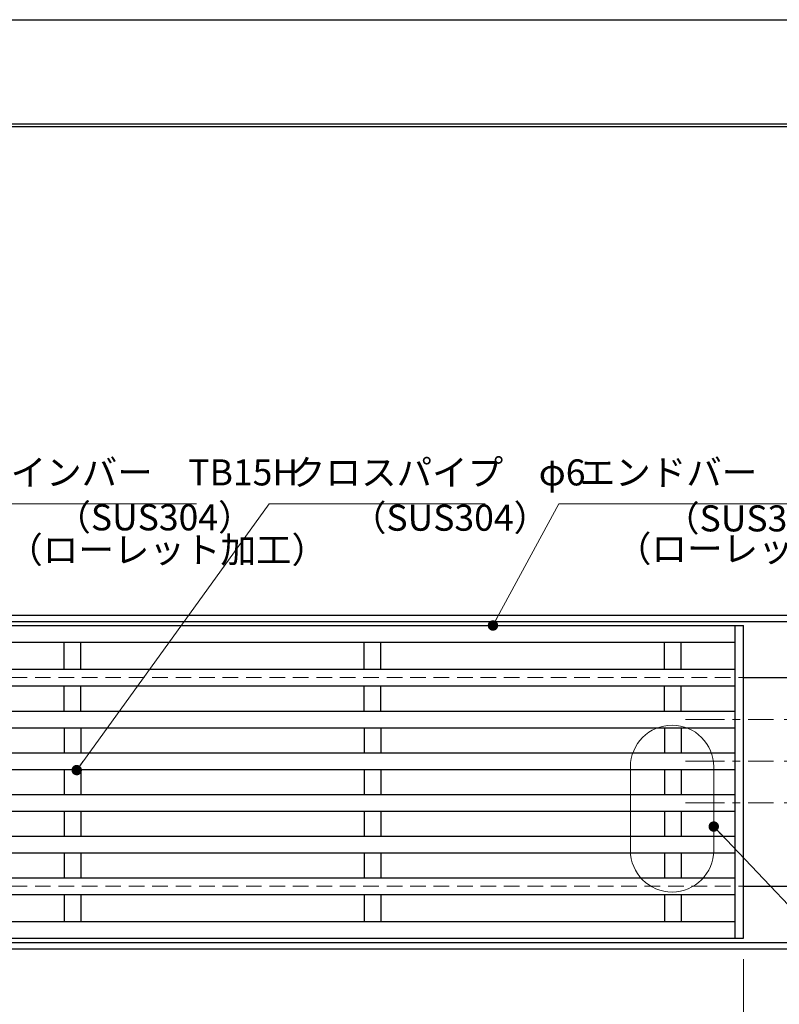
# Model space of a CAD drawing. Extents: x 0 to 2100, y 0 to 1485.
# Drawn here: x 734 to 1099, y 1013 to 1485 of the extents above; entities that cross this region are included whole.
import ezdxf

# ---------------------------------------------------------------- set-up
doc = ezdxf.new("R2010")
doc.units = 0
doc.header["$LTSCALE"] = 15
doc.header["$MEASUREMENT"] = 0
for name, pattern in [('CENTER', [2, 1.25, -0.25, 0.25, -0.25]), ('DASHED', [0.75, 0.5, -0.25]), ('PHANTOM', [2.5, 1.25, -0.25, 0.25, -0.25, 0.25, -0.25])]:
    doc.linetypes.add(name, pattern=pattern)
doc.layers.get('0').update_dxf_attribs({"color": 5, "linetype": 'CONTINUOUS'})
doc.layers.get('DEFPOINTS').update_dxf_attribs({"color": 250, "linetype": 'CONTINUOUS'})
doc.layers.add('7-図\u3000枠', color=160, linetype='CONTINUOUS')
for name, color, linetype, lineweight in [('中心線', 6, 'CENTER', 18), ('寸法注釈', 30, 'CONTINUOUS', 18), ('想像線', 252, 'PHANTOM', 15), ('枠', 7, 'CONTINUOUS', 25), ('溝開口', 254, 'DASHED', 18), ('蓋', 5, 'CONTINUOUS', 25)]:
    doc.layers.add(name, color=color, linetype=linetype, lineweight=lineweight)
doc.styles.add('BIGFONT', font='romans.shx', dxfattribs={"width": 0.7336, "bigfont": 'extfont.shx'})
doc.styles.get("Standard").update_dxf_attribs({"font": 'ROMANS.SHX', "width": 0.8, "height": 12.5, "bigfont": 'EXTFONT.SHX'})
doc.dimstyles.get("Standard").update_dxf_attribs({"dimscale": 5, "dimtxt": 12.5, "dimasz": 2, "dimexe": 0.5, "dimexo": 0.5, "dimgap": 0.5, "dimtad": 3, "dimdec": 4, "dimdsep": 46, "dimtxsty": 'Standard', "dimblk1": 'OPEN', "dimblk2": 'OPEN', "dimsah": 1, "dimcen": 0, "dimclrd": 30, "dimclre": 30, "dimclrt": 256, "dimadec": 4, "dimazin": 2, "dimtfac": 1, "dimtdec": 4, "dimtmove": 0, "dimatfit": 3, "dimldrblk": 'OPEN', "dimfxl": 0, "dimtolj": 1, "dimlwd": -1, "dimlwe": -1, "dimarcsym": 0})

# ---------------------------------------------------------------- blocks, each defined once
blk = doc.blocks.new('_OPEN')
at = {"color": 0, "linetype": 'ByBlock'}
for p, q in [((-1, 0.167), (0, 0)), ((0, 0), (-1, -0.167)), ((0, 0), (-1, 0))]:
    blk.add_line(p, q, dxfattribs=at)
blk = doc.blocks.new('*D112')
at = {"layer": 'DEFPOINTS', "color": 0}
for p in [(581.56, 1044.46), (1081.56, 1039.46), (1081.56, 987.29)]:
    blk.add_point(p, dxfattribs=at)
at = {"layer": '寸法注釈', "color": 30}
for p, q in [((581.56, 1039.46), (581.56, 977.29)), ((1081.56, 1034.46), (1081.56, 977.29)), ((586.56, 987.29), (1076.56, 987.29))]:
    blk.add_line(p, q, dxfattribs=at)
at = {"layer": '寸法注釈', "color": 30, "xscale": 5, "yscale": 5, "zscale": 5, "rotation": 180}
blk.add_blockref('_OPEN', (581.56, 987.29), dxfattribs=at)
at = {"layer": '寸法注釈', "color": 30, "xscale": 5, "yscale": 5, "zscale": 5}
blk.add_blockref('_OPEN', (1081.56, 987.29), dxfattribs=at)
at = {"layer": '寸法注釈', "color": 7, "insert": (831.56, 998.54), "char_height": 12.5, "attachment_point": 5, "style": 'BIGFONT'}
blk.add_mtext('\\A1;500（定尺蓋幅寸法）', dxfattribs=at)
blk = doc.blocks.new('_Dot')
at = {"color": 0, "linetype": 'ByBlock', "lineweight": -2}
blk.add_line((-0.5, 0), (-1, 0), dxfattribs=at)
at = {"color": 0, "linetype": 'ByBlock', "const_width": 0.5}
blk.add_lwpolyline([(-0.25, 0, 1), (0.25, 0, 1)], format="xyb", close=True, dxfattribs=at)
blk = doc.blocks.new('*D135')
at = {"layer": 'DEFPOINTS', "color": 0}
for p in [(1095.94, 1129.46), (1095.94, 1109.46), (1147.74, 1109.46)]:
    blk.add_point(p, dxfattribs=at)
at = {"layer": '寸法注釈', "color": 30}
for p, q in [((1100.94, 1129.46), (1157.74, 1129.46)), ((1147.74, 1124.46), (1147.74, 1114.46)), ((1100.94, 1109.46), (1157.74, 1109.46)), ((1147.74, 1109.46), (1147.74, 1079.61))]:
    blk.add_line(p, q, dxfattribs=at)
at = {"layer": '寸法注釈', "color": 30, "xscale": 5, "yscale": 5, "zscale": 5}
for p, rotation in [((1147.74, 1129.46), 90), ((1147.74, 1109.46), 270)]:
    blk.add_blockref('_OPEN', p, dxfattribs=dict(at, rotation=rotation))
at = {"layer": '寸法注釈', "color": 7, "insert": (1136.49, 1092.04), "char_height": 12.5, "attachment_point": 5, "rotation": 90, "style": 'BIGFONT'}
blk.add_mtext('\\A1;20', dxfattribs=at)
blk = doc.blocks.new('*D136')
at = {"layer": 'DEFPOINTS', "color": 0}
for p in [(1095.94, 1149.46), (1147.74, 1149.46), (1095.94, 1129.46)]:
    blk.add_point(p, dxfattribs=at)
at = {"layer": '寸法注釈', "color": 30}
for p, q in [((1147.74, 1149.46), (1147.74, 1179.31)), ((1100.94, 1149.46), (1157.74, 1149.46)), ((1147.74, 1134.46), (1147.74, 1144.46)), ((1100.94, 1129.46), (1157.74, 1129.46))]:
    blk.add_line(p, q, dxfattribs=at)
at = {"layer": '寸法注釈', "color": 30, "xscale": 5, "yscale": 5, "zscale": 5}
for p, rotation in [((1147.74, 1149.46), 90), ((1147.74, 1129.46), 270)]:
    blk.add_blockref('_OPEN', p, dxfattribs=dict(at, rotation=rotation))
at = {"layer": '寸法注釈', "color": 7, "insert": (1136.49, 1166.88), "char_height": 12.5, "attachment_point": 5, "rotation": 90, "style": 'BIGFONT'}
blk.add_mtext('\\A1;20', dxfattribs=at)

msp = doc.modelspace()

# ---------------------------------------------------------------- linework, layer by layer
at = {"layer": '7-図\u3000枠', "color": 253}
for p, q in [((75, 1435), (2050, 1435)), ((76.25, 1433.75), (2048.75, 1433.75))]:
    msp.add_line(p, q, dxfattribs=at)
at = {"layer": 'DEFPOINTS'}
msp.add_line((0, 1485), (2100, 1485), dxfattribs=at)
at = {"layer": '中心線'}
for p, q in [((1053.68, 1149.461), (1095.937, 1149.461)), ((1053.68, 1129.461), (1095.937, 1129.461)), ((1053.68, 1109.461), (1095.937, 1109.461))]:
    msp.add_line(p, q, dxfattribs=at)
at = {"layer": '想像線', "linetype": 'ByBlock'}
for p, q in [((1027.228, 1126.648), (1027.228, 1086.648)), ((1067.228, 1126.648), (1067.228, 1086.648))]:
    msp.add_line(p, q, dxfattribs=at)
for centre, start, end in [((1047.228, 1126.648), 0, 180), ((1047.228, 1086.648), 180, 0)]:
    msp.add_arc(centre, 20, start, end, dxfattribs=at)
at = {"layer": '枠'}
for p, q in [((576.558, 1199.461), (1281.558, 1199.461)), ((579.558, 1196.461), (1279.722, 1196.461)), ((1081.558, 1169.461), (1120.695, 1169.461)), ((1081.558, 1069.461), (1281.558, 1069.461)), ((576.558, 1039.461), (1281.558, 1039.461)), ((579.558, 1042.461), (1283.395, 1042.461))]:
    msp.add_line(p, q, dxfattribs=at)
at = {"layer": '溝開口'}
for p, q in [((606.558, 1169.461), (1081.558, 1169.461)), ((606.558, 1069.461), (1081.558, 1069.461))]:
    msp.add_line(p, q, dxfattribs=at)
at = {"layer": '蓋'}
for p, q in [((581.558, 1194.461), (1081.558, 1194.461)), ((1077.558, 1044.461), (1077.558, 1194.461)), ((1081.558, 1044.461), (1081.558, 1194.461)), ((585.558, 1186.461), (1077.558, 1186.461)), ((755.558, 1173.461), (755.558, 1186.461)), ((763.558, 1173.461), (763.558, 1186.461)), ((899.558, 1173.461), (899.558, 1186.461)), ((907.558, 1173.461), (907.558, 1186.461)), ((1043.558, 1173.461), (1043.558, 1186.461)), ((1051.558, 1173.461), (1051.558, 1186.461)), ((585.558, 1173.461), (1077.558, 1173.461)), ((585.558, 1165.461), (1077.558, 1165.461)), ((755.558, 1153.461), (755.558, 1165.461)), ((763.558, 1153.461), (763.558, 1165.461)), ((899.558, 1153.461), (899.558, 1165.461)), ((907.558, 1153.461), (907.558, 1165.461)), ((1043.558, 1153.461), (1043.558, 1165.461)), ((1051.558, 1153.461), (1051.558, 1165.461)), ((585.558, 1153.461), (1077.558, 1153.461)), ((585.558, 1145.461), (1077.558, 1145.461)), ((755.558, 1145.461), (755.558, 1133.461)), ((763.558, 1145.461), (763.558, 1133.461)), ((899.558, 1145.461), (899.558, 1133.461)), ((907.558, 1145.461), (907.558, 1133.461)), ((1043.558, 1145.461), (1043.558, 1133.461)), ((1051.558, 1145.461), (1051.558, 1133.461)), ((585.558, 1133.461), (1077.558, 1133.461)), ((585.558, 1125.461), (1077.558, 1125.461)), ((755.558, 1125.461), (755.558, 1113.461)), ((763.558, 1125.461), (763.558, 1113.461)), ((899.558, 1125.461), (899.558, 1113.461)), ((907.558, 1125.461), (907.558, 1113.461)), ((1043.558, 1125.461), (1043.558, 1113.461)), ((1051.558, 1125.461), (1051.558, 1113.461)), ((585.558, 1113.461), (1077.558, 1113.461)), ((585.558, 1105.461), (1077.558, 1105.461)), ((755.558, 1105.461), (755.558, 1093.461)), ((763.558, 1105.461), (763.558, 1093.461)), ((899.558, 1105.461), (899.558, 1093.461)), ((907.558, 1105.461), (907.558, 1093.461)), ((1043.558, 1105.461), (1043.558, 1093.461)), ((1051.558, 1105.461), (1051.558, 1093.461)), ((585.558, 1093.461), (1077.558, 1093.461)), ((585.558, 1085.461), (1077.558, 1085.461)), ((755.558, 1085.461), (755.558, 1073.461)), ((763.558, 1085.461), (763.558, 1073.461)), ((899.558, 1085.461), (899.558, 1073.461)), ((907.558, 1085.461), (907.558, 1073.461)), ((1043.558, 1085.461), (1043.558, 1073.461)), ((1051.558, 1085.461), (1051.558, 1073.461)), ((585.558, 1073.461), (1077.558, 1073.461)), ((585.558, 1065.461), (1077.558, 1065.461)), ((755.558, 1065.461), (755.558, 1052.461)), ((763.558, 1065.461), (763.558, 1052.461)), ((899.558, 1065.461), (899.558, 1052.461)), ((907.558, 1065.461), (907.558, 1052.461)), ((1043.558, 1065.461), (1043.558, 1052.461)), ((1051.558, 1065.461), (1051.558, 1052.461)), ((585.558, 1052.461), (1077.558, 1052.461)), ((581.558, 1044.461), (1081.558, 1044.461))]:
    msp.add_line(p, q, dxfattribs=at)

# ---------------------------------------------------------------- texts
at = {"layer": '寸法注釈', "color": 7, "char_height": 12.5, "attachment_point": 7, "style": 'BIGFONT'}
for s, insert in [('メインバー\u3000TB15H', (712.786, 1257.735)), ('クロスパイプ\u3000φ6', (863.882, 1257.735)), ('エンドバー\u3000TB15H', (1002.869, 1257.735)), ('（SUS304）', (751.312, 1236.181)), ('（SUS304）', (893.122, 1236.011)), ('（SUS304）', (1043.374, 1235.683)), ('（ローレット加工）', (728.227, 1220.619)), ('（ローレット加工）', (1020.274, 1221.141))]:
    msp.add_mtext(s, dxfattribs=dict(at, insert=insert))

# ---------------------------------------------------------------- dimensions: what is measured, and where the dimension line sits
at = {"layer": '寸法注釈'}
for base, p2, picture, middle in [((1147.743, 1149.461), (1095.937, 1149.461), '*D136', (1136.493, 1166.885)), ((1147.743, 1109.461), (1095.937, 1109.461), '*D135', (1136.493, 1092.038))]:
    dim = msp.add_linear_dim(base=base, p1=(1095.937, 1129.461), p2=p2, angle=90, dimstyle='Standard', override={"dimscale": 5, "dimtxt": 2.5, "dimasz": 1, "dimexe": 2, "dimexo": 1, "dimgap": 1, "dimtad": 3, "dimtih": 0, "dimtoh": 0, "dimdec": 1, "dimzin": 8, "dimtxsty": 'BIGFONT', "dimblk": 'Dot', "dimcen": -0.09, "dimclrd": 30, "dimclre": 30, "dimclrt": 7, "dimadec": 1, "dimtdec": 1, "dimtofl": 1, "dimldrblk": 'Dot', "dimtvp": 1, "dimtzin": 8}, dxfattribs=at)
    dim.commit()
    dim.dimension.update_dxf_attribs({"geometry": picture, "text_midpoint": middle})
dim = msp.add_linear_dim(base=(1081.558, 987.292), p1=(581.558, 1044.461), p2=(1081.558, 1039.461), text='<>（定尺蓋幅寸法）', dimstyle='Standard', override={"dimscale": 5, "dimtxt": 2.5, "dimasz": 1, "dimexe": 2, "dimexo": 1, "dimgap": 1, "dimtad": 3, "dimtih": 0, "dimtoh": 0, "dimdec": 1, "dimzin": 8, "dimtxsty": 'BIGFONT', "dimblk": 'Dot', "dimcen": -0.09, "dimclrd": 30, "dimclre": 30, "dimclrt": 7, "dimadec": 1, "dimtdec": 1, "dimtofl": 1, "dimldrblk": 'Dot', "dimtvp": 1, "dimtzin": 8}, dxfattribs=at)
dim.commit()
dim.dimension.update_dxf_attribs({"geometry": '*D112', "text_midpoint": (831.558, 998.542)})

# ---------------------------------------------------------------- leaders
at = {"layer": '寸法注釈', "annotation_type": 0, "has_hookline": 1, "hookline_direction": 0}
for points, text_width in [([(630.645, 1138.461), (702.786, 1252.735), (707.786, 1252.735)], 106.285), ([(761.558, 1125.121), (853.882, 1252.735), (858.882, 1252.735)], 93.621), ([(961.287, 1194.461), (992.869, 1252.735), (997.869, 1252.735)], 106.285)]:
    msp.add_leader(points, dimstyle='Standard', override={"dimscale": 5, "dimtxt": 2.5, "dimasz": 1, "dimexe": 2, "dimexo": 1, "dimgap": 1, "dimtad": 3, "dimtih": 0, "dimtoh": 0, "dimdec": 1, "dimzin": 8, "dimtxsty": 'BIGFONT', "dimcen": -0.09, "dimclrd": 30, "dimclre": 30, "dimclrt": 7, "dimadec": 1, "dimtdec": 1, "dimtofl": 1, "dimldrblk": 'Dot', "dimtvp": 1, "dimtzin": 8}, dxfattribs=dict(at, text_width=text_width))
at = {"layer": '寸法注釈'}
msp.add_leader([(1067.228, 1098.041), (1229.821, 926.488)], dimstyle='Standard', override={"dimscale": 5, "dimtxt": 2.5, "dimasz": 1, "dimexe": 2, "dimexo": 1, "dimgap": 1, "dimtad": 3, "dimtih": 0, "dimtoh": 0, "dimdec": 1, "dimzin": 8, "dimtxsty": 'BIGFONT', "dimcen": -0.09, "dimclrd": 30, "dimclre": 30, "dimclrt": 7, "dimadec": 1, "dimtdec": 1, "dimtofl": 1, "dimldrblk": 'Dot', "dimtvp": 1, "dimtzin": 8}, dxfattribs=at)

doc.saveas('drawing.dxf')
